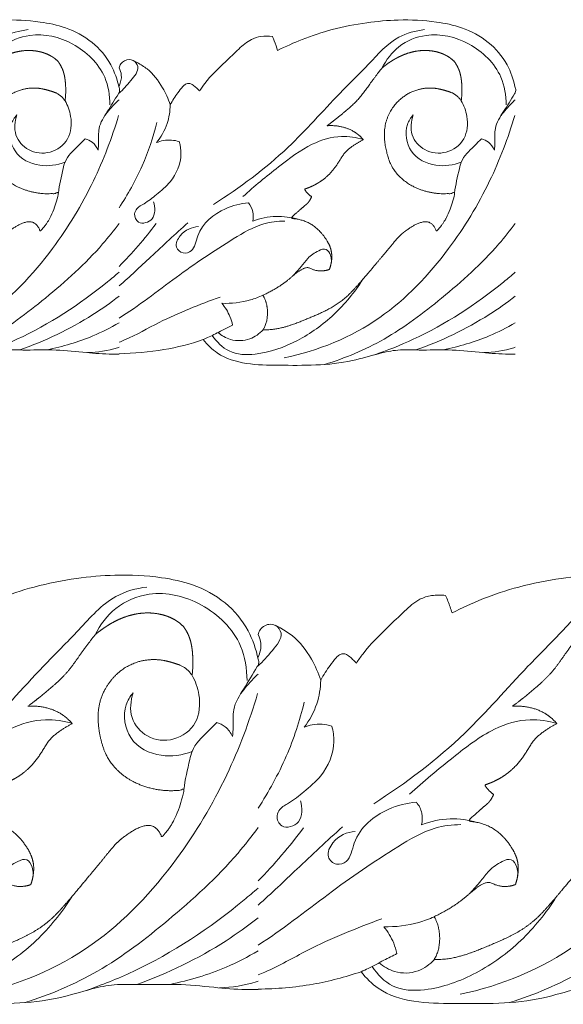
# Model space of a CAD drawing. Units: millimetres. Extents: x -1722 to 1177, y 1 to 1017.
# Drawn here: x 509 to 634, y 300 to 526 of the extents above; entities that cross this region are included whole.
import ezdxf

# ---------------------------------------------------------------- set-up
doc = ezdxf.new("R2010")
doc.units = ezdxf.units.MM
doc.header["$MEASUREMENT"] = 0
doc.layers.get('0').update_dxf_attribs({"lineweight": 5})

msp = doc.modelspace()

# ---------------------------------------------------------------- linework, layer by layer
for points, knots in [([(477.5, 519.33), (479.34, 520.26), (483.46, 522.11), (490.31, 524.36), (497.74, 525.8), (505.77, 526.53), (513.11, 526.18), (520.22, 524.74), (526.09, 521.66), (530.42, 516.62), (531.82, 512.6), (532.2, 510.75)], [0, 0, 0, 0, 4.162556, 9.120993, 14.640111, 19.612193, 25.620959, 29.666831, 34.366611, 38.734805, 42.274572, 42.274572, 42.274572, 42.274572]), ([(568.7, 519.33), (570.54, 520.26), (574.66, 522.11), (581.51, 524.36), (588.94, 525.8), (596.97, 526.53), (604.31, 526.18), (611.41, 524.74), (617.29, 521.66), (621.62, 516.62), (623.02, 512.6), (623.4, 510.75)], [0, 0, 0, 0, 4.162556, 9.120993, 14.640111, 19.612193, 25.620959, 29.666831, 34.366611, 38.734805, 42.274572, 42.274572, 42.274572, 42.274572]), ([(462.76, 483.88), (468.78, 487.73), (479.21, 495.37), (489.91, 507.74), (498.47, 516.01), (504.2, 522.56), (509.26, 523.88), (511.28, 524.13)], [0, 0, 0, 0, 28.701611, 51.246429, 63.724777, 76.008317, 84.362038, 84.362038, 84.362038, 84.362038]), ([(553.96, 483.88), (559.98, 487.73), (570.41, 495.37), (581.11, 507.74), (589.67, 516.01), (595.4, 522.56), (600.46, 523.88), (602.47, 524.13)], [0, 0, 0, 0, 28.701611, 51.246429, 63.724777, 76.008317, 84.362038, 84.362038, 84.362038, 84.362038]), ([(501.51, 515.26), (502.48, 517.14), (505.3, 520.82), (512.74, 523.8), (521.91, 521.65), (529.11, 514.97), (530.1, 508.95), (530.12, 506.78)], [0, 0, 0, 0, 8.143593, 17.364553, 31.150596, 45.032067, 53.193213, 53.193213, 53.193213, 53.193213]), ([(550.69, 510), (551.09, 510.6), (552.85, 513.08), (556.07, 516.14), (559.59, 519.53), (562.2, 521.87), (564.96, 522.67), (566.62, 522.69), (567.49, 522.56)], [0, 0, 0, 0, 1.385392, 5.870589, 8.669568, 11.07921, 12.644568, 14.442685, 14.442685, 14.442685, 14.442685]), ([(567.49, 522.56), (567.65, 522.21), (568.09, 521.16), (568.47, 520.07), (568.7, 519.33)], [0, 0, 0, 0, 0.722952, 2.180497, 2.180497, 2.180497, 2.180497]), ([(592.71, 515.26), (593.68, 517.14), (596.49, 520.82), (603.94, 523.8), (613.11, 521.65), (620.31, 514.97), (621.3, 508.95), (621.32, 506.78)], [0, 0, 0, 0, 8.143593, 17.364553, 31.150596, 45.032067, 53.193213, 53.193213, 53.193213, 53.193213]), ([(532.2, 515.29), (532.29, 515.62), (532.71, 516.67), (534.52, 517.59), (536.62, 516.44), (539.49, 514.69), (542.15, 511.25), (543.53, 508.21), (543.98, 506.85)], [0, 0, 0, 0, 0.645744, 2.089585, 3.440675, 5.253353, 8.886222, 11.596183, 11.596183, 11.596183, 11.596183]), ([(535.45, 517.03), (535.98, 516.7), (537.24, 515.16), (534.68, 512.08), (533.14, 510.33), (532.2, 509.5)], [0, 0, 0, 0, 2.500402, 7.195608, 12.428128, 12.428128, 12.428128, 12.428128]), ([(532.2, 511.14), (532.58, 511.95), (532.98, 513.39), (532.46, 514.8), (532.2, 515.29)], [21.754434, 21.754434, 21.754434, 21.754434, 25.022098, 27.163181, 27.163181, 27.163181, 27.163181]), ([(527.4, 496.37), (527.44, 496.95), (527.59, 498.6), (527.26, 501.83), (529.66, 505.44), (531.29, 508.1), (532.4, 509.93), (532.31, 510.48), (532.2, 510.75)], [0, 0, 0, 0, 2.181718, 6.242693, 11.755043, 17.997039, 18.706701, 19.838449, 19.838449, 19.838449, 19.838449]), ([(543.98, 506.85), (544.52, 507.8), (545.47, 509.22), (546.64, 510.8), (547.51, 511.61), (548.32, 511.84), (549.14, 511.5), (549.79, 510.87), (550.35, 510.38), (550.62, 510.08), (550.69, 510)], [0, 0, 0, 0, 2.097551, 3.279945, 3.823588, 4.402098, 4.887266, 5.572095, 6.159345, 6.36571, 6.36571, 6.36571, 6.36571]), ([(618.59, 496.37), (618.64, 496.95), (618.79, 498.6), (618.46, 501.83), (620.86, 505.44), (622.48, 508.1), (623.6, 509.93), (623.51, 510.48), (623.4, 510.75)], [0, 0, 0, 0, 2.181718, 6.242693, 11.755043, 17.997039, 18.706701, 19.838449, 19.838449, 19.838449, 19.838449]), ([(519.77, 507.73), (520.4, 506.65), (521.46, 503.81), (521.02, 498.48), (516.39, 495.31), (511.38, 495.77), (507.84, 499.62), (508.21, 503.03), (508.68, 504.47)], [0, 0, 0, 0, 4.836774, 11.374881, 18.121467, 24.942366, 30.776197, 36.521701, 36.521701, 36.521701, 36.521701]), ([(532.2, 507.98), (531.9, 507.7), (530.72, 506.58), (529.67, 505.33), (528.93, 504.34)], [16.365081, 16.365081, 16.365081, 16.365081, 17.964642, 22.763518, 22.763518, 22.763518, 22.763518]), ([(543.98, 506.85), (543.95, 505.37), (543.45, 502.16), (541.87, 499.37), (540.84, 498.09)], [0, 0, 0, 0, 5.585269, 11.985388, 11.985388, 11.985388, 11.985388]), ([(610.96, 507.73), (611.6, 506.65), (612.66, 503.81), (612.22, 498.48), (607.59, 495.31), (602.58, 495.77), (599.04, 499.62), (599.41, 503.03), (599.88, 504.47)], [0, 0, 0, 0, 4.836774, 11.374881, 18.121467, 24.942366, 30.776197, 36.521701, 36.521701, 36.521701, 36.521701]), ([(623.4, 507.98), (623.1, 507.7), (621.92, 506.58), (620.86, 505.33), (620.13, 504.34)], [16.365081, 16.365081, 16.365081, 16.365081, 17.964642, 22.763518, 22.763518, 22.763518, 22.763518]), ([(532.11, 504.38), (530.57, 499.18), (526.41, 488.32), (516.51, 471.97), (501.3, 455.97), (486.74, 450.12), (479.02, 448.52)], [0, 0, 0, 0, 20.549764, 43.987622, 73.470947, 105.812858, 105.812858, 105.812858, 105.812858]), ([(508.68, 504.47), (508.12, 503.83), (506.53, 501.34), (507.62, 495.1), (513.76, 492.31), (517.94, 492.88), (519.78, 493.63)], [0, 0, 0, 0, 3.327812, 11.033038, 19.834578, 27.902553, 27.902553, 27.902553, 27.902553]), ([(623.31, 504.38), (621.77, 499.18), (617.61, 488.32), (607.7, 471.97), (592.5, 455.97), (577.94, 450.12), (570.22, 448.52)], [0, 0, 0, 0, 20.549764, 43.987622, 73.470947, 105.812858, 105.812858, 105.812858, 105.812858]), ([(599.88, 504.47), (599.32, 503.83), (597.73, 501.34), (598.82, 495.1), (604.96, 492.31), (609.14, 492.88), (610.98, 493.63)], [0, 0, 0, 0, 3.327812, 11.033038, 19.834578, 27.902553, 27.902553, 27.902553, 27.902553]), ([(532.2, 483.05), (534.18, 486.14), (537.75, 492.38), (540.04, 499.33), (540.9, 502.77)], [57.958522, 57.958522, 57.958522, 57.958522, 72.099672, 85.524172, 85.524172, 85.524172, 85.524172]), ([(588.44, 498.79), (586.8, 499.29), (582.77, 499.91), (575.77, 497.84), (568.56, 492.25), (563.33, 488.09), (560.72, 485.65)], [0, 0, 0, 0, 6.99049, 16.460314, 28.999996, 43.115587, 43.115587, 43.115587, 43.115587]), ([(518.23, 486.48), (518.47, 488.38), (519.01, 490.75), (519.96, 494.72), (522.22, 496.73), (523.82, 498.41), (524.43, 498.96)], [0, 0, 0, 0, 7.221135, 9.21161, 15.233665, 18.472302, 18.472302, 18.472302, 18.472302]), ([(524.43, 498.96), (525, 498.81), (526.23, 498.23), (527.07, 497.07), (527.4, 496.37)], [0, 0, 0, 0, 2.394063, 5.328779, 5.328779, 5.328779, 5.328779]), ([(546.06, 498.33), (546.32, 497.4), (546.85, 494.1), (544.73, 489.32), (541.01, 486.28), (538.45, 484.2), (536.39, 483.2), (535.48, 481.47), (536.42, 479.45), (538.37, 479.54), (540.58, 480.72), (540.53, 483.22), (540.17, 484.47)], [0, 0, 0, 0, 3.657678, 12.324437, 18.027167, 22.768331, 25.450999, 27.08559, 29.726083, 32.037743, 34.353504, 39.271763, 39.271763, 39.271763, 39.271763]), ([(540.84, 498.09), (541.35, 498.3), (543.05, 498.83), (544.88, 498.69), (546.06, 498.33)], [0, 0, 0, 0, 2.219755, 7.245955, 7.245955, 7.245955, 7.245955]), ([(609.42, 486.48), (609.67, 488.38), (610.21, 490.75), (611.16, 494.72), (613.42, 496.73), (615.02, 498.41), (615.63, 498.96)], [0, 0, 0, 0, 7.221135, 9.21161, 15.233665, 18.472302, 18.472302, 18.472302, 18.472302]), ([(615.63, 498.96), (616.2, 498.81), (617.42, 498.23), (618.27, 497.07), (618.59, 496.37)], [0, 0, 0, 0, 2.394063, 5.328779, 5.328779, 5.328779, 5.328779]), ([(561.99, 484.19), (560.18, 484.08), (555.64, 482.87), (550.34, 478.86), (549.58, 473.18), (546.9, 472.32), (544.8, 474.11), (546.58, 477.71), (548.95, 478.65), (550.48, 478.76)], [0, 0, 0, 0, 7.447455, 19.196638, 23.949791, 26.554718, 29.233257, 32.701888, 39.017129, 39.017129, 39.017129, 39.017129]), ([(562.97, 480.01), (563.13, 480.7), (563.2, 482.25), (562.47, 483.61), (561.99, 484.19)], [0, 0, 0, 0, 2.643485, 5.587468, 5.587468, 5.587468, 5.587468]), ([(573.41, 480.43), (571.77, 480.91), (568.22, 481.39), (564.7, 480.66), (562.97, 480.01)], [0, 0, 0, 0, 7.009625, 14.498572, 14.498572, 14.498572, 14.498572]), ([(532.2, 479.49), (531.01, 477.85), (525.92, 471.47), (515.8, 462.45), (502.63, 452.42), (493.02, 448.44), (488.3, 446.99)], [33.946541, 33.946541, 33.946541, 33.946541, 41.816043, 65.716209, 87.433772, 107.593591, 107.593591, 107.593591, 107.593591]), ([(570.35, 480.03), (568.74, 480.01), (564.5, 479.52), (556.19, 474.62), (545.29, 467.25), (536.66, 460.44), (532.2, 457.64)], [0, 0, 0, 0, 6.655099, 17.236372, 38.311804, 59.664076, 59.664076, 59.664076, 59.664076]), ([(548.06, 479.63), (545.21, 477.01), (539.88, 472.22), (534.7, 467.23), (532.2, 465.08)], [0, 0, 0, 0, 15.322332, 28.385348, 28.385348, 28.385348, 28.385348]), ([(623.4, 479.49), (622.2, 477.85), (617.12, 471.47), (607, 462.45), (593.83, 452.42), (584.21, 448.44), (579.5, 446.99)], [33.946541, 33.946541, 33.946541, 33.946541, 41.816043, 65.716209, 87.433772, 107.593591, 107.593591, 107.593591, 107.593591]), ([(572.12, 467.31), (572.8, 468.05), (574.03, 469.35), (575.74, 471.72), (577.63, 473.05), (579.94, 473.91), (581.18, 471.93), (581.11, 470.47), (580.88, 469.7)], [0, 0, 0, 0, 3.965194, 7.04752, 11.181741, 13.535134, 15.71829, 18.7893, 18.7893, 18.7893, 18.7893]), ([(532.2, 468.25), (531.34, 467.5), (524.06, 461.4), (513.33, 454.4), (502.71, 450.21), (499.64, 449.17)], [21.027071, 21.027071, 21.027071, 21.027071, 25.566371, 58.670597, 71.920447, 71.920447, 71.920447, 71.920447]), ([(623.4, 468.25), (622.54, 467.5), (615.26, 461.4), (604.53, 454.4), (593.91, 450.21), (590.84, 449.17)], [21.027071, 21.027071, 21.027071, 21.027071, 25.566371, 58.670597, 71.920447, 71.920447, 71.920447, 71.920447]), ([(588.32, 466.61), (586.42, 463.63), (581.93, 458.13), (573.4, 452.09), (565.05, 449.06), (557.57, 449.25), (554.65, 452.2), (553.64, 453.69)], [0, 0, 0, 0, 13.653659, 27.401975, 41.305927, 49.616267, 56.585617, 56.585617, 56.585617, 56.585617]), ([(565.32, 462.92), (564.39, 462.5), (561.33, 461.38), (558.07, 461), (555.86, 461.08)], [0, 0, 0, 0, 4.160974, 13.254624, 13.254624, 13.254624, 13.254624]), ([(532.2, 462.71), (530.24, 461.21), (523.08, 456.15), (515.18, 452.4), (509.35, 450.33)], [32.137219, 32.137219, 32.137219, 32.137219, 41.982708, 67.202983, 67.202983, 67.202983, 67.202983]), ([(555.47, 462.53), (550.72, 460.79), (543.23, 457.89), (535.8, 453.58), (532.63, 452.28), (532.2, 452.11)], [0, 0, 0, 0, 20.58973, 32.633409, 34.510107, 34.510107, 34.510107, 34.510107]), ([(555.86, 461.08), (556.62, 460.17), (557.61, 458.55), (558.18, 456.74), (558.33, 456.07)], [0, 0, 0, 0, 4.604608, 7.183202, 7.183202, 7.183202, 7.183202]), ([(623.4, 462.71), (621.44, 461.21), (614.27, 456.15), (606.38, 452.4), (600.55, 450.33)], [32.137219, 32.137219, 32.137219, 32.137219, 41.982708, 67.202983, 67.202983, 67.202983, 67.202983]), ([(532.2, 456.6), (530.25, 455.47), (524.96, 452.74), (519.24, 451.12), (515.65, 450.37)], [65.592727, 65.592727, 65.592727, 65.592727, 74.673049, 89.715006, 89.715006, 89.715006, 89.715006]), ([(558.33, 456.07), (557.52, 455.66), (555.71, 454.76), (553.49, 453.58), (552.04, 452.92), (551.59, 452.72)], [0, 0, 0, 0, 3.697649, 8.17091, 10.171021, 10.171021, 10.171021, 10.171021]), ([(623.4, 456.6), (621.45, 455.47), (616.16, 452.74), (610.43, 451.12), (606.85, 450.37)], [65.592727, 65.592727, 65.592727, 65.592727, 74.673049, 89.715006, 89.715006, 89.715006, 89.715006]), ([(554.97, 454.37), (555.83, 453.64), (558.17, 452.31), (562.18, 452.41), (564.52, 454.07), (565.39, 454.98)], [0, 0, 0, 0, 4.471067, 10.546426, 15.522692, 15.522692, 15.522692, 15.522692]), ([(532.2, 449.4), (531.44, 449.38), (528.66, 449.36), (523.53, 449.84), (516.93, 450.53), (510.69, 450.2), (505.36, 450.53), (500.23, 449.42), (491.36, 446.63), (480.92, 446.81), (470.46, 446.86), (464.2, 448.7), (461.33, 451.53), (460.39, 452.72)], [24.278734, 24.278734, 24.278734, 24.278734, 25.844694, 29.99612, 34.81692, 39.426321, 42.802825, 45.720718, 50.08823, 61.708686, 66.804566, 71.622573, 74.55596, 74.55596, 74.55596, 74.55596]), ([(551.59, 452.72), (548.63, 451.72), (542.22, 450.06), (535.66, 449.54), (532.2, 449.48)], [0, 0, 0, 0, 6.352113, 13.443601, 13.443601, 13.443601, 13.443601]), ([(623.4, 449.4), (622.64, 449.38), (619.86, 449.36), (614.73, 449.84), (608.13, 450.53), (601.89, 450.2), (596.55, 450.53), (591.43, 449.42), (582.56, 446.63), (572.12, 446.81), (561.66, 446.86), (555.39, 448.7), (552.52, 451.53), (551.59, 452.72)], [24.278734, 24.278734, 24.278734, 24.278734, 25.844694, 29.99612, 34.81692, 39.426321, 42.802825, 45.720718, 50.08823, 61.708686, 66.804566, 71.622573, 74.55596, 74.55596, 74.55596, 74.55596]), ([(532.2, 450.95), (532.08, 450.91), (529.73, 450.16), (527.26, 449.81), (524.93, 449.72)], [54.548754, 54.548754, 54.548754, 54.548754, 55.068814, 64.650172, 64.650172, 64.650172, 64.650172]), ([(623.4, 450.95), (623.28, 450.91), (620.93, 450.16), (618.46, 449.81), (616.13, 449.72)], [54.548754, 54.548754, 54.548754, 54.548754, 55.068814, 64.650172, 64.650172, 64.650172, 64.650172]), ([(497.31, 389.76), (499.56, 390.92), (504.6, 393.22), (512.97, 396.01), (522.06, 397.79), (531.88, 398.7), (540.86, 398.26), (549.55, 396.47), (556.74, 392.65), (562.02, 386.4), (563.75, 381.4), (564.21, 379.12)], [0, 0, 0, 0, 4.162556, 9.120993, 14.640111, 19.612193, 25.620959, 29.666831, 34.366611, 38.734805, 42.274572, 42.274572, 42.274572, 42.274572]), ([(608.84, 389.76), (611.1, 390.92), (616.13, 393.22), (624.51, 396.01), (633.6, 397.79), (643.42, 398.7), (652.4, 398.26), (661.08, 396.47), (668.27, 392.65), (673.56, 386.4), (675.28, 381.4), (675.75, 379.12)], [0, 0, 0, 0, 4.162556, 9.120993, 14.640111, 19.612193, 25.620959, 29.666831, 34.366611, 38.734805, 42.274572, 42.274572, 42.274572, 42.274572]), ([(479.28, 345.78), (486.64, 350.55), (499.4, 360.04), (512.49, 375.38), (522.95, 385.64), (529.96, 393.77), (536.15, 395.41), (538.61, 395.72)], [0, 0, 0, 0, 28.701611, 51.246429, 63.724777, 76.008317, 84.362038, 84.362038, 84.362038, 84.362038]), ([(590.81, 345.78), (598.18, 350.55), (610.94, 360.04), (624.03, 375.38), (634.49, 385.64), (641.5, 393.77), (647.69, 395.41), (650.15, 395.72)], [0, 0, 0, 0, 28.701611, 51.246429, 63.724777, 76.008317, 84.362038, 84.362038, 84.362038, 84.362038]), ([(526.67, 384.71), (527.86, 387.04), (531.3, 391.6), (540.4, 395.31), (551.62, 392.63), (560.43, 384.36), (561.63, 376.88), (561.67, 374.18)], [0, 0, 0, 0, 8.143593, 17.364553, 31.150596, 45.032067, 53.193213, 53.193213, 53.193213, 53.193213]), ([(586.82, 378.18), (587.31, 378.92), (589.46, 382), (593.4, 385.8), (597.7, 390.01), (600.89, 392.91), (604.27, 393.91), (606.3, 393.92), (607.37, 393.77)], [0, 0, 0, 0, 1.385392, 5.870589, 8.669568, 11.07921, 12.644568, 14.442685, 14.442685, 14.442685, 14.442685]), ([(607.37, 393.77), (607.56, 393.34), (608.1, 392.03), (608.57, 390.68), (608.84, 389.76)], [0, 0, 0, 0, 0.722952, 2.180497, 2.180497, 2.180497, 2.180497]), ([(564.21, 384.75), (564.31, 385.16), (564.83, 386.45), (567.04, 387.6), (569.61, 386.18), (573.12, 384), (576.37, 379.74), (578.06, 375.97), (578.61, 374.28)], [0, 0, 0, 0, 0.645744, 2.089585, 3.440675, 5.253353, 8.886222, 11.596183, 11.596183, 11.596183, 11.596183]), ([(568.18, 386.91), (568.82, 386.5), (570.36, 384.58), (567.24, 380.77), (565.35, 378.59), (564.21, 377.56)], [0, 0, 0, 0, 2.500402, 7.195608, 12.428128, 12.428128, 12.428128, 12.428128]), ([(564.21, 379.6), (564.67, 380.6), (565.15, 382.4), (564.53, 384.13), (564.21, 384.75)], [21.754434, 21.754434, 21.754434, 21.754434, 25.022098, 27.163181, 27.163181, 27.163181, 27.163181]), ([(558.33, 361.28), (558.38, 361.99), (558.56, 364.03), (558.17, 368.04), (561.09, 372.52), (563.09, 375.83), (564.45, 378.1), (564.34, 378.77), (564.21, 379.12)], [0, 0, 0, 0, 2.181718, 6.242693, 11.755043, 17.997039, 18.706701, 19.838449, 19.838449, 19.838449, 19.838449]), ([(578.61, 374.28), (579.27, 375.46), (580.43, 377.21), (581.87, 379.18), (582.93, 380.18), (583.91, 380.46), (584.93, 380.04), (585.72, 379.27), (586.4, 378.65), (586.74, 378.28), (586.82, 378.18)], [0, 0, 0, 0, 2.097551, 3.279945, 3.823588, 4.402098, 4.887266, 5.572095, 6.159345, 6.36571, 6.36571, 6.36571, 6.36571]), ([(549, 375.37), (549.78, 374.03), (551.07, 370.5), (550.54, 363.9), (544.87, 359.96), (538.75, 360.53), (534.41, 365.31), (534.86, 369.54), (535.44, 371.32)], [0, 0, 0, 0, 4.836774, 11.374881, 18.121467, 24.942366, 30.776197, 36.521701, 36.521701, 36.521701, 36.521701]), ([(564.21, 375.68), (563.84, 375.34), (562.39, 373.94), (561.11, 372.39), (560.2, 371.16)], [16.365081, 16.365081, 16.365081, 16.365081, 17.964642, 22.763518, 22.763518, 22.763518, 22.763518]), ([(578.61, 374.28), (578.58, 372.44), (577.96, 368.45), (576.03, 364.99), (574.78, 363.41)], [0, 0, 0, 0, 5.585269, 11.985388, 11.985388, 11.985388, 11.985388]), ([(564.09, 371.21), (562.22, 364.76), (557.13, 351.29), (545.01, 331), (526.41, 311.15), (508.61, 303.89), (499.17, 301.9)], [0, 0, 0, 0, 20.549764, 43.987622, 73.470947, 105.812858, 105.812858, 105.812858, 105.812858]), ([(535.44, 371.32), (534.76, 370.53), (532.81, 367.45), (534.14, 359.7), (541.66, 356.23), (546.77, 356.94), (549.01, 357.87)], [0, 0, 0, 0, 3.327812, 11.033038, 19.834578, 27.902553, 27.902553, 27.902553, 27.902553]), ([(675.63, 371.21), (673.75, 364.76), (668.67, 351.29), (656.55, 331), (637.95, 311.15), (620.14, 303.89), (610.7, 301.9)], [0, 0, 0, 0, 20.549764, 43.987622, 73.470947, 105.812858, 105.812858, 105.812858, 105.812858]), ([(564.21, 344.75), (566.63, 348.58), (570.99, 356.32), (573.8, 364.95), (574.84, 369.22)], [57.958522, 57.958522, 57.958522, 57.958522, 72.099672, 85.524172, 85.524172, 85.524172, 85.524172]), ([(521.45, 364.27), (519.45, 364.89), (514.51, 365.67), (505.95, 363.1), (497.13, 356.17), (490.74, 350.99), (487.55, 347.97)], [0, 0, 0, 0, 6.99049, 16.460314, 28.999996, 43.115587, 43.115587, 43.115587, 43.115587]), ([(632.99, 364.27), (630.99, 364.89), (626.05, 365.67), (617.49, 363.1), (608.67, 356.17), (602.27, 350.99), (599.08, 347.97)], [0, 0, 0, 0, 6.99049, 16.460314, 28.999996, 43.115587, 43.115587, 43.115587, 43.115587]), ([(547.11, 349.01), (547.41, 351.36), (548.08, 354.3), (549.23, 359.22), (552, 361.72), (553.96, 363.81), (554.71, 364.48)], [0, 0, 0, 0, 7.221135, 9.21161, 15.233665, 18.472302, 18.472302, 18.472302, 18.472302]), ([(554.71, 364.48), (555.4, 364.29), (556.9, 363.58), (557.93, 362.14), (558.33, 361.28)], [0, 0, 0, 0, 2.394063, 5.328779, 5.328779, 5.328779, 5.328779]), ([(581.16, 363.7), (581.48, 362.55), (582.13, 358.46), (579.53, 352.53), (574.98, 348.75), (571.85, 346.17), (569.33, 344.93), (568.21, 342.79), (569.37, 340.28), (571.75, 340.38), (574.45, 341.86), (574.39, 344.96), (573.95, 346.5)], [0, 0, 0, 0, 3.657678, 12.324437, 18.027167, 22.768331, 25.450999, 27.08559, 29.726083, 32.037743, 34.353504, 39.271763, 39.271763, 39.271763, 39.271763]), ([(574.78, 363.41), (575.39, 363.67), (577.48, 364.33), (579.72, 364.15), (581.16, 363.7)], [0, 0, 0, 0, 2.219755, 7.245955, 7.245955, 7.245955, 7.245955]), ([(600.64, 346.15), (598.43, 346.02), (592.88, 344.52), (586.39, 339.55), (585.46, 332.5), (582.18, 331.43), (579.62, 333.65), (581.79, 338.12), (584.68, 339.29), (586.56, 339.42)], [0, 0, 0, 0, 7.447455, 19.196638, 23.949791, 26.554718, 29.233257, 32.701888, 39.017129, 39.017129, 39.017129, 39.017129]), ([(601.84, 340.98), (602.03, 341.83), (602.11, 343.75), (601.23, 345.44), (600.64, 346.15)], [0, 0, 0, 0, 2.643485, 5.587468, 5.587468, 5.587468, 5.587468]), ([(564.21, 340.32), (562.74, 338.29), (556.52, 330.37), (544.15, 319.19), (528.04, 306.74), (516.28, 301.8), (510.52, 300)], [33.946541, 33.946541, 33.946541, 33.946541, 41.816043, 65.716209, 87.433772, 107.593591, 107.593591, 107.593591, 107.593591]), ([(610.87, 341), (608.89, 340.97), (603.71, 340.37), (593.54, 334.29), (580.21, 325.14), (569.66, 316.69), (564.21, 313.22)], [0, 0, 0, 0, 6.655099, 17.236372, 38.311804, 59.664076, 59.664076, 59.664076, 59.664076]), ([(583.6, 340.5), (580.12, 337.25), (573.6, 331.3), (567.27, 325.11), (564.21, 322.45)], [0, 0, 0, 0, 15.322332, 28.385348, 28.385348, 28.385348, 28.385348]), ([(614.61, 341.5), (612.6, 342.09), (608.26, 342.69), (603.95, 341.78), (601.84, 340.98)], [0, 0, 0, 0, 7.009625, 14.498572, 14.498572, 14.498572, 14.498572]), ([(675.75, 340.32), (674.28, 338.29), (668.06, 330.37), (655.69, 319.19), (639.58, 306.74), (627.82, 301.8), (622.06, 300)], [33.946541, 33.946541, 33.946541, 33.946541, 41.816043, 65.716209, 87.433772, 107.593591, 107.593591, 107.593591, 107.593591]), ([(501.49, 325.22), (502.33, 326.13), (503.82, 327.75), (505.92, 330.68), (508.23, 332.34), (511.06, 333.41), (512.57, 330.95), (512.48, 329.14), (512.2, 328.18)], [0, 0, 0, 0, 3.965194, 7.04752, 11.181741, 13.535134, 15.71829, 18.7893, 18.7893, 18.7893, 18.7893]), ([(613.02, 325.22), (613.86, 326.13), (615.36, 327.75), (617.46, 330.68), (619.77, 332.34), (622.59, 333.41), (624.1, 330.95), (624.02, 329.14), (623.74, 328.18)], [0, 0, 0, 0, 3.965194, 7.04752, 11.181741, 13.535134, 15.71829, 18.7893, 18.7893, 18.7893, 18.7893]), ([(564.21, 326.39), (563.15, 325.46), (554.25, 317.88), (541.12, 309.19), (528.14, 303.99), (524.38, 302.71)], [21.027071, 21.027071, 21.027071, 21.027071, 25.566371, 58.670597, 71.920447, 71.920447, 71.920447, 71.920447]), ([(521.3, 324.34), (518.98, 320.65), (513.48, 313.82), (503.05, 306.33), (492.84, 302.58), (483.7, 302.8), (480.12, 306.46), (478.89, 308.31)], [0, 0, 0, 0, 13.653659, 27.401975, 41.305927, 49.616267, 56.585617, 56.585617, 56.585617, 56.585617]), ([(632.83, 324.34), (630.52, 320.65), (625.02, 313.82), (614.59, 306.33), (604.38, 302.58), (595.24, 302.8), (591.66, 306.46), (590.43, 308.31)], [0, 0, 0, 0, 13.653659, 27.401975, 41.305927, 49.616267, 56.585617, 56.585617, 56.585617, 56.585617]), ([(564.21, 319.5), (561.81, 317.64), (553.05, 311.36), (543.39, 306.72), (536.26, 304.15)], [32.137219, 32.137219, 32.137219, 32.137219, 41.982708, 67.202983, 67.202983, 67.202983, 67.202983]), ([(592.66, 319.29), (586.86, 317.13), (577.7, 313.52), (568.6, 308.18), (564.73, 306.57), (564.21, 306.36)], [0, 0, 0, 0, 20.58973, 32.633409, 34.510107, 34.510107, 34.510107, 34.510107]), ([(604.72, 319.77), (603.57, 319.25), (599.83, 317.86), (595.84, 317.39), (593.14, 317.48)], [0, 0, 0, 0, 4.160974, 13.254624, 13.254624, 13.254624, 13.254624]), ([(593.14, 317.48), (594.06, 316.36), (595.28, 314.35), (595.98, 312.1), (596.17, 311.27)], [0, 0, 0, 0, 4.604608, 7.183202, 7.183202, 7.183202, 7.183202]), ([(564.21, 311.93), (561.83, 310.53), (555.36, 307.13), (548.35, 305.12), (543.96, 304.19)], [65.592727, 65.592727, 65.592727, 65.592727, 74.673049, 89.715006, 89.715006, 89.715006, 89.715006]), ([(596.17, 311.27), (595.17, 310.76), (592.96, 309.65), (590.24, 308.18), (588.47, 307.36), (587.92, 307.11)], [0, 0, 0, 0, 3.697649, 8.17091, 10.171021, 10.171021, 10.171021, 10.171021]), ([(592.06, 309.15), (593.11, 308.26), (595.96, 306.6), (600.87, 306.73), (603.73, 308.78), (604.8, 309.92)], [0, 0, 0, 0, 4.471067, 10.546426, 15.522692, 15.522692, 15.522692, 15.522692]), ([(564.21, 302.99), (563.28, 302.97), (559.87, 302.95), (553.6, 303.54), (545.53, 304.4), (537.9, 303.99), (531.37, 304.39), (525.1, 303.01), (514.25, 299.55), (501.48, 299.78), (488.7, 299.84), (481.04, 302.13), (477.53, 305.64), (476.38, 307.11)], [24.278734, 24.278734, 24.278734, 24.278734, 25.844694, 29.99612, 34.81692, 39.426321, 42.802825, 45.720718, 50.08823, 61.708686, 66.804566, 71.622573, 74.55596, 74.55596, 74.55596, 74.55596]), ([(587.92, 307.11), (584.3, 305.87), (576.46, 303.81), (568.44, 303.16), (564.21, 303.09)], [0, 0, 0, 0, 6.352113, 13.443601, 13.443601, 13.443601, 13.443601]), ([(675.75, 302.99), (674.81, 302.97), (671.41, 302.95), (665.14, 303.54), (657.07, 304.4), (649.43, 303.99), (642.91, 304.39), (636.64, 303.01), (625.79, 299.55), (613.02, 299.78), (600.24, 299.84), (592.57, 302.13), (589.06, 305.64), (587.92, 307.11)], [24.278734, 24.278734, 24.278734, 24.278734, 25.844694, 29.99612, 34.81692, 39.426321, 42.802825, 45.720718, 50.08823, 61.708686, 66.804566, 71.622573, 74.55596, 74.55596, 74.55596, 74.55596]), ([(564.21, 304.91), (564.06, 304.86), (561.19, 303.94), (558.16, 303.5), (555.32, 303.38)], [54.548754, 54.548754, 54.548754, 54.548754, 55.068814, 64.650172, 64.650172, 64.650172, 64.650172])]:
    msp.add_open_spline(points, degree=3, knots=knots)
for points in [[(501.51, 515.26), (501.83, 515.52), (502.15, 515.78), (502.74, 516.22), (503, 516.41), (503.53, 516.77), (503.8, 516.94), (504.35, 517.27), (504.63, 517.43), (505.19, 517.73), (505.48, 517.87), (506.35, 518.28), (506.94, 518.51), (508.15, 518.9), (508.76, 519.05), (509.7, 519.21), (510.02, 519.25), (510.64, 519.3), (510.96, 519.32), (511.59, 519.33), (511.91, 519.32), (512.54, 519.27), (512.85, 519.24), (513.79, 519.09), (514.41, 518.95), (515.31, 518.63), (515.61, 518.51), (516.18, 518.24), (516.47, 518.09), (517.01, 517.76), (517.28, 517.57), (517.76, 517.18), (517.99, 516.97), (518.2, 516.75), (518.67, 516.09), (519.58, 514.41), (519.99, 511.25), (519.94, 508.93), (519.77, 507.73), (519.3, 508.42), (518.39, 509.33), (516.2, 510.09), (513.29, 510.9), (509.21, 510.44), (505.03, 507.96), (501.94, 503.18), (502.03, 497.76), (502.86, 494.79), (503.31, 493.64), (503.38, 493.48), (505.43, 488.84), (511.45, 486.02), (517.31, 486.35), (518.23, 486.48), (517.67, 483.65), (516.63, 480.2), (514.04, 477.71), (513.92, 478.08), (513.58, 478.78), (512.6, 479.84), (511.02, 479.95), (509.13, 479.23), (507.53, 478.2), (505.45, 476.61), (503.2, 473.79), (499.87, 469.86), (496.52, 465.85), (492.85, 461.91), (488.7, 459.25), (484.43, 457.58), (480.48, 455.92), (476.51, 454.94), (474.2, 454.98), (475.74, 457.65), (475.4, 460.93), (474.13, 462.92), (476.6, 464.13), (478.88, 465.55), (481.25, 467.61), (482.58, 468.65), (483.54, 469.14), (484.48, 469.41), (485.59, 468.82), (487.26, 468.4), (488.7, 468.63), (489.43, 468.89), (489.91, 470.23), (490.3, 472.97), (488.29, 476.71), (485.22, 479.78), (482.14, 480.55), (480.64, 480.63), (480.77, 480.88), (480.94, 481.11), (481.14, 481.31), (481.25, 481.41), (481.36, 481.5), (481.48, 481.59), (482.1, 482.11), (483.15, 483.12), (484.67, 484.27), (485.17, 485.26), (485.32, 485.65), (485.03, 485.84), (484.4, 486.34), (483.91, 486.99), (483.68, 487.39), (484.41, 487.61), (486.41, 488.42), (489.23, 490.39), (491.38, 493.2), (492.89, 495.96), (495.06, 497.54), (496.56, 498.45), (497.24, 498.79), (496.65, 499.44), (494.31, 501.53), (491.03, 502.16), (488.85, 501.98), (489.89, 502.72), (492.51, 504.8), (496.03, 507.74), (498.83, 511.78), (500.5, 514.01), (501.51, 515.26)], [(592.71, 515.26), (593.02, 515.52), (593.35, 515.78), (593.94, 516.22), (594.2, 516.41), (594.73, 516.77), (595, 516.94), (595.55, 517.27), (595.83, 517.43), (596.39, 517.73), (596.68, 517.87), (597.54, 518.28), (598.14, 518.51), (599.35, 518.9), (599.96, 519.05), (600.9, 519.21), (601.21, 519.25), (601.84, 519.3), (602.16, 519.32), (602.79, 519.33), (603.11, 519.32), (603.74, 519.27), (604.05, 519.24), (604.99, 519.09), (605.61, 518.95), (606.51, 518.63), (606.81, 518.51), (607.38, 518.24), (607.67, 518.09), (608.21, 517.76), (608.47, 517.57), (608.96, 517.18), (609.19, 516.97), (609.4, 516.75), (609.87, 516.09), (610.78, 514.41), (611.19, 511.25), (611.14, 508.93), (610.96, 507.73), (610.5, 508.42), (609.59, 509.33), (607.4, 510.09), (604.49, 510.9), (600.41, 510.44), (596.23, 507.96), (593.14, 503.18), (593.23, 497.76), (594.06, 494.79), (594.51, 493.64), (594.58, 493.48), (596.62, 488.84), (602.65, 486.02), (608.51, 486.35), (609.42, 486.48), (608.87, 483.65), (607.83, 480.2), (605.24, 477.71), (605.12, 478.08), (604.77, 478.78), (603.8, 479.84), (602.22, 479.95), (600.33, 479.23), (598.72, 478.2), (596.64, 476.61), (594.4, 473.79), (591.07, 469.86), (587.72, 465.85), (584.05, 461.91), (579.89, 459.25), (575.63, 457.58), (571.68, 455.92), (567.7, 454.94), (565.39, 454.98), (566.94, 457.65), (566.6, 460.93), (565.32, 462.92), (567.8, 464.13), (570.08, 465.55), (572.45, 467.61), (573.78, 468.65), (574.74, 469.14), (575.68, 469.41), (576.79, 468.82), (578.46, 468.4), (579.9, 468.63), (580.62, 468.89), (581.11, 470.23), (581.5, 472.97), (579.48, 476.71), (576.42, 479.78), (573.34, 480.55), (571.83, 480.63), (571.97, 480.88), (572.14, 481.11), (572.34, 481.31), (572.45, 481.41), (572.56, 481.5), (572.67, 481.59), (573.3, 482.11), (574.35, 483.12), (575.87, 484.27), (576.37, 485.26), (576.52, 485.65), (576.23, 485.84), (575.6, 486.34), (575.11, 486.99), (574.88, 487.39), (575.6, 487.61), (577.61, 488.42), (580.43, 490.39), (582.58, 493.2), (584.09, 495.96), (586.26, 497.54), (587.76, 498.45), (588.44, 498.79), (587.85, 499.44), (585.51, 501.53), (582.23, 502.16), (580.05, 501.98), (581.08, 502.72), (583.71, 504.8), (587.23, 507.74), (590.03, 511.78), (591.7, 514.01), (592.71, 515.26)], [(526.67, 384.71), (527.06, 385.04), (527.45, 385.36), (528.18, 385.9), (528.5, 386.13), (529.15, 386.58), (529.48, 386.79), (530.15, 387.21), (530.49, 387.4), (531.17, 387.78), (531.52, 387.95), (532.58, 388.45), (533.31, 388.74), (534.79, 389.22), (535.54, 389.41), (536.69, 389.61), (537.07, 389.66), (537.84, 389.73), (538.23, 389.75), (539, 389.76), (539.39, 389.75), (540.16, 389.69), (540.54, 389.65), (541.69, 389.47), (542.45, 389.28), (543.55, 388.9), (543.91, 388.75), (544.62, 388.41), (544.96, 388.23), (545.63, 387.81), (545.95, 387.58), (546.55, 387.09), (546.82, 386.84), (547.08, 386.56), (547.66, 385.75), (548.77, 383.65), (549.27, 379.74), (549.21, 376.86), (549, 375.37), (548.43, 376.22), (547.32, 377.36), (544.64, 378.3), (541.08, 379.3), (536.09, 378.73), (530.98, 375.65), (527.2, 369.72), (527.31, 363), (528.33, 359.31), (528.87, 357.88), (528.95, 357.69), (531.46, 351.93), (538.83, 348.43), (545.99, 348.84), (547.11, 349.01), (546.43, 345.49), (545.16, 341.21), (542, 338.11), (541.85, 338.58), (541.43, 339.45), (540.23, 340.76), (538.3, 340.9), (535.99, 340.01), (534.03, 338.72), (531.48, 336.76), (528.74, 333.25), (524.66, 328.38), (520.57, 323.4), (516.08, 318.51), (511, 315.21), (505.78, 313.14), (500.95, 311.08), (496.09, 309.86), (493.27, 309.92), (495.15, 313.23), (494.74, 317.3), (493.18, 319.77), (496.2, 321.26), (498.99, 323.03), (501.89, 325.58), (503.52, 326.88), (504.69, 327.48), (505.85, 327.82), (507.21, 327.09), (509.24, 326.56), (511, 326.85), (511.89, 327.18), (512.49, 328.84), (512.97, 332.24), (510.5, 336.88), (506.75, 340.69), (502.98, 341.65), (501.14, 341.74), (501.31, 342.05), (501.52, 342.34), (501.76, 342.59), (501.9, 342.71), (502.03, 342.82), (502.17, 342.94), (502.93, 343.58), (504.22, 344.83), (506.08, 346.26), (506.69, 347.49), (506.87, 347.97), (506.51, 348.21), (505.75, 348.83), (505.14, 349.64), (504.87, 350.13), (505.75, 350.41), (508.2, 351.41), (511.66, 353.85), (514.28, 357.34), (516.13, 360.77), (518.79, 362.73), (520.61, 363.85), (521.45, 364.27), (520.73, 365.08), (517.86, 367.67), (513.85, 368.45), (511.19, 368.24), (512.45, 369.16), (515.67, 371.73), (519.97, 375.38), (523.4, 380.39), (525.44, 383.16), (526.67, 384.71)], [(638.2, 384.71), (638.59, 385.04), (638.99, 385.36), (639.71, 385.9), (640.03, 386.13), (640.68, 386.58), (641.01, 386.79), (641.68, 387.21), (642.02, 387.4), (642.71, 387.78), (643.06, 387.95), (644.12, 388.45), (644.85, 388.74), (646.33, 389.22), (647.08, 389.41), (648.23, 389.61), (648.61, 389.66), (649.38, 389.73), (649.77, 389.75), (650.54, 389.76), (650.93, 389.75), (651.7, 389.69), (652.08, 389.65), (653.23, 389.47), (653.99, 389.28), (655.09, 388.9), (655.45, 388.75), (656.15, 388.41), (656.5, 388.23), (657.17, 387.81), (657.49, 387.58), (658.09, 387.09), (658.36, 386.84), (658.62, 386.56), (659.19, 385.75), (660.31, 383.65), (660.81, 379.74), (660.74, 376.86), (660.53, 375.37), (659.97, 376.22), (658.85, 377.36), (656.18, 378.3), (652.61, 379.3), (647.63, 378.73), (642.52, 375.65), (638.73, 369.72), (638.85, 363), (639.86, 359.31), (640.41, 357.88), (640.49, 357.69), (643, 351.93), (650.37, 348.43), (657.53, 348.84), (658.65, 349.01), (657.97, 345.49), (656.7, 341.21), (653.54, 338.11), (653.38, 338.58), (652.96, 339.45), (651.77, 340.76), (649.84, 340.9), (647.53, 340.01), (645.56, 338.72), (643.02, 336.76), (640.27, 333.25), (636.2, 328.38), (632.1, 323.4), (627.62, 318.51), (622.54, 315.21), (617.32, 313.14), (612.49, 311.08), (607.63, 309.86), (604.8, 309.92), (606.69, 313.23), (606.27, 317.3), (604.72, 319.77), (607.74, 321.26), (610.53, 323.03), (613.43, 325.58), (615.06, 326.88), (616.23, 327.48), (617.38, 327.82), (618.74, 327.09), (620.78, 326.56), (622.54, 326.85), (623.43, 327.18), (624.02, 328.84), (624.5, 332.24), (622.03, 336.88), (618.28, 340.69), (614.51, 341.65), (612.68, 341.74), (612.85, 342.05), (613.05, 342.34), (613.3, 342.59), (613.43, 342.71), (613.57, 342.82), (613.71, 342.94), (614.46, 343.58), (615.76, 344.83), (617.61, 346.26), (618.22, 347.49), (618.41, 347.97), (618.05, 348.21), (617.28, 348.83), (616.68, 349.64), (616.4, 350.13), (617.29, 350.41), (619.74, 351.41), (623.19, 353.85), (625.82, 357.34), (627.67, 360.77), (630.32, 362.73), (632.15, 363.85), (632.99, 364.27), (632.27, 365.08), (629.4, 367.67), (625.39, 368.45), (622.73, 368.24), (623.99, 369.16), (627.2, 371.73), (631.51, 375.38), (634.93, 380.39), (636.98, 383.16), (638.2, 384.71)]]:
    msp.add_rational_spline(points, [1, 1, 1, 1, 1, 1, 1, 1, 1, 1, 1, 1, 1, 1, 1, 1, 1, 1, 1, 1, 1, 1, 1, 1, 1, 1, 1, 1, 1, 1, 1, 1, 1, 1, 1, 1, 1, 1, 1, 1, 1, 1, 1, 1, 1, 1, 1, 1, 1, 1, 1, 1, 1, 1, 1, 1, 1, 1, 1, 1, 1, 1, 1, 1, 1, 1, 1, 1, 1, 1, 1, 1, 1, 0.846849464582, 0.846849464582, 1, 1, 1, 1, 1, 1, 1, 1, 1, 1, 1, 1, 1, 1, 1, 1, 1, 1, 1, 1, 1, 1, 1, 1, 1, 1, 1, 1, 1, 1, 1, 1, 1, 1, 1, 1, 1, 1, 1, 1, 1, 1, 1, 1, 1, 1, 1, 1, 1, 1], degree=3, knots=[-16.441353, -16.441353, -16.441353, -16.441353, -15.531394, -15.531394, -14.825422, -14.825422, -14.119449, -14.119449, -13.413477, -13.413477, -12.707505, -12.707505, -11.29556, -11.29556, -9.883615, -9.883615, -9.177642, -9.177642, -8.47167, -8.47167, -7.765697, -7.765697, -7.059725, -7.059725, -5.64778, -5.64778, -4.941807, -4.941807, -4.235835, -4.235835, -3.529862, -3.529862, -2.863555, -2.863555, -2.863555, -0.162773, 3.511566, 7.550123, 7.550123, 7.550123, 10.346078, 11.699693, 15.528293, 20.769954, 25.496103, 31.724026, 37.660924, 42.228559, 42.228559, 42.228559, 42.265311, 58.391064, 61.437109, 61.437109, 61.437109, 65.086775, 65.086775, 65.086775, 66.338926, 67.680762, 69.653173, 71.701386, 74.633324, 76.561787, 80.661533, 86.419025, 94.043519, 98.111616, 103.898209, 112.142548, 116.569722, 119.436588, 119.436588, 119.436588, 129.523198, 129.523198, 129.523198, 135.810726, 138.697705, 140.271211, 141.561684, 142.432137, 143.522706, 145.708547, 148.383803, 148.383803, 148.383803, 153.062168, 156.931479, 162.222962, 167.446548, 167.446548, 167.446548, 168.408353, 168.408353, 168.408353, 168.904569, 168.904569, 168.904569, 171.667014, 173.911902, 175.309898, 175.309898, 175.309898, 176.510231, 178.038002, 178.038002, 178.038002, 180.667015, 185.492382, 189.600714, 192.567823, 195.96595, 198.596526, 198.596526, 198.596526, 201.584007, 209.187701, 209.187701, 209.187701, 213.549689, 220.670709, 224.692737, 230.107686, 230.107686, 230.107686, 230.107686])
for points in [[(540.73, 479.43), (538.11, 475.93), (535.26, 472.63), (532.2, 469.57)], [(574.64, 340.25), (571.43, 335.92), (567.95, 331.82), (564.21, 328.02)]]:
    msp.add_open_spline(points, degree=3)

doc.saveas('drawing.dxf')
